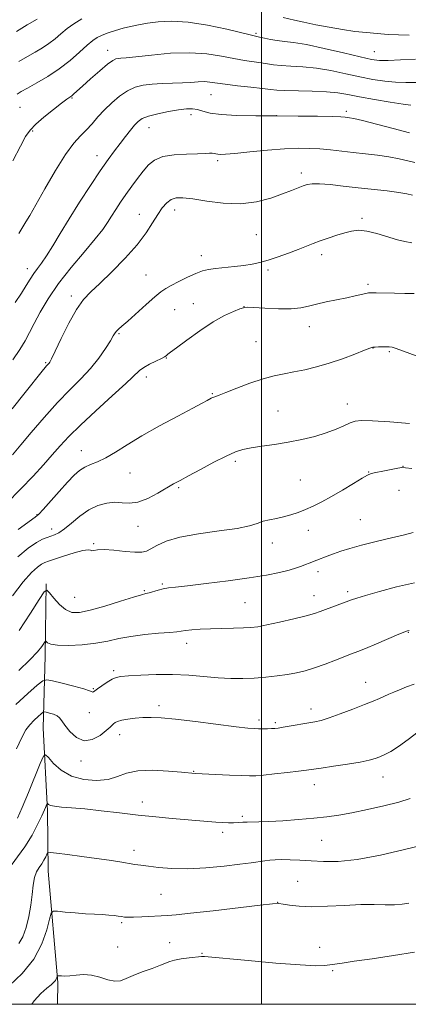
# Model space of a CAD drawing. Extents: x 2192300 to 2195200, y 334800 to 337700.
# Drawn here: x 2193418 to 2193550, y 335000 to 335335 of the extents above; entities that cross this region are included whole.
import ezdxf

# ---------------------------------------------------------------- set-up
doc = ezdxf.new("R2010")
doc.units = 0
doc.header["$MEASUREMENT"] = 0
for name, color, linetype, lineweight in [('32000', 7, 'Continuous', 0), ('DTM HARD BREAKLINE', 7, 'Continuous', 0), ('DTM SPOT ELEVATION', 2, 'Continuous', 13), ('INDEX CONTOUR', 41, 'Continuous', 13), ('INTERMEDIATE CONTOUR', 44, 'Continuous', 0)]:
    doc.layers.add(name, color=color, linetype=linetype, lineweight=lineweight)

msp = doc.modelspace()

# ---------------------------------------------------------------- linework, layer by layer
at = {"layer": '32000', "flags": 128}
for points in [[(2192500, 335000), (2195000, 335000), (2195000, 337500), (2192500, 337500), (2192500, 335000)], [(2193500, 337500), (2193500, 335000)]]:
    msp.add_lwpolyline(points, dxfattribs=at)
at = {"layer": 'DTM HARD BREAKLINE'}
msp.add_polyline3d([(2193426.92, 335142.99, 1166.18), (2193426.63, 335118.46, 1163.42), (2193425.9, 335093.92, 1158.99), (2193427.41, 335065.83, 1155.7), (2193427.55, 335045.32, 1153.22), (2193430.91, 335007.43, 1149.79), (2193430.719, 335000, 1148.64)], dxfattribs=at)
at = {"layer": 'DTM SPOT ELEVATION'}
for p in [(2193498.14, 335330.12, 1188.21), (2193447.82, 335324.31, 1186.62), (2193538.42, 335323.91, 1188.87), (2193435.74, 335308.19, 1185.88), (2193482.88, 335309.28, 1183.1), (2193418.06, 335305.01, 1187.04), (2193528.81, 335303.66, 1182.35), (2193476.1, 335302.48, 1181.49), (2193505.21, 335302.19, 1182), (2193461.81, 335298.09, 1181.23), (2193422.33, 335296.88, 1185.8), (2193444.13, 335288.49, 1182.62), (2193485.16, 335286.89, 1179.69), (2193513.57, 335282.68, 1178.44), (2193458.56, 335268.55, 1178.68), (2193470.6, 335270.12, 1177.41), (2193534.17, 335267.24, 1176.29), (2193498.31, 335261.66, 1177.06), (2193479.63, 335254.49, 1176.67), (2193520.46, 335254.93, 1175.52), (2193420.53, 335250.17, 1182.61), (2193460.82, 335248.02, 1177.17), (2193502.31, 335249.65, 1175.68), (2193536.18, 335244.81, 1174.31), (2193435.42, 335240.83, 1178.38), (2193476.86, 335238.22, 1174.55), (2193494.14, 335237.16, 1174.01), (2193470.52, 335236.13, 1174.76), (2193516.27, 335230.4, 1173.31), (2193451.69, 335227.97, 1175.82), (2193498.13, 335225.29, 1173.07), (2193537.97, 335223.13, 1171.96), (2193543.51, 335221.89, 1171.82), (2193426.69, 335218.13, 1178.17), (2193467.76, 335219.77, 1173.95), (2193460.95, 335213.25, 1173.5), (2193483.35, 335207.6, 1172.12), (2193529.15, 335204.15, 1170.66), (2193505.66, 335201.73, 1170.91), (2193438.87, 335188.22, 1172.75), (2193491.15, 335184.6, 1169.67), (2193455.41, 335180.62, 1171.12), (2193536.43, 335181.04, 1168.06), (2193548.12, 335182.89, 1168.03), (2193513.25, 335178.25, 1168.95), (2193471.95, 335175.64, 1169.79), (2193546.72, 335174.76, 1167.26), (2193423.75, 335166.43, 1172.09), (2193533.62, 335164.77, 1166.95), (2193428.75, 335161.56, 1170.58), (2193458.11, 335162.55, 1169.36), (2193515.99, 335161.21, 1167.36), (2193443.09, 335156.58, 1168.18), (2193503.69, 335156.83, 1167.36), (2193519.29, 335147.08, 1165.51), (2193466.4, 335142.93, 1166.2), (2193460.23, 335140.67, 1166.16), (2193529.37, 335140.29, 1164.36), (2193436.54, 335138.38, 1167.03), (2193494.44, 335136.58, 1165.01), (2193517.87, 335138.89, 1164.67), (2193549.87, 335126.44, 1161.92), (2193474.68, 335122.74, 1163.41), (2193449.8, 335113.48, 1162.31), (2193535.4, 335109.52, 1160.76), (2193442.96, 335107.34, 1162.12), (2193465.21, 335101.56, 1160.43), (2193516.87, 335100.44, 1160.57), (2193441.57, 335099.16, 1161.49), (2193499.16, 335096.63, 1160.37), (2193504.76, 335095.72, 1160.25), (2193451.87, 335091.66, 1159.33), (2193438.78, 335082.77, 1159.5), (2193477.04, 335079.19, 1158.08), (2193541.35, 335077.34, 1157.27), (2193518.01, 335074.69, 1157.33), (2193459.6, 335068.8, 1156.59), (2193493.5, 335063.88, 1156.29), (2193486.84, 335058.45, 1155.59), (2193520.43, 335055.78, 1155.12), (2193456.79, 335052.39, 1154.52), (2193512.3, 335041.81, 1152.82), (2193465.88, 335037.42, 1153.04), (2193505.56, 335034.7, 1152.03), (2193452.58, 335027.77, 1151.78), (2193451.17, 335019.54, 1151.08), (2193468.9, 335020.91, 1150.66), (2193519.75, 335019.4, 1150.83), (2193479.79, 335017.28, 1150.12), (2193524.22, 335011.44, 1149.74)]:
    msp.add_point(p, dxfattribs=at)
at = {"layer": 'INDEX CONTOUR', "flags": 128}
for points, elevation in [([(2193417.666, 335320.571), (2193420.563, 335322.279), (2193423.224, 335323.79), (2193425.637, 335325.212), (2193427.85, 335326.68), (2193429.92, 335328.295), (2193431.947, 335330.007), (2193434.039, 335331.73), (2193436.327, 335333.399), (2193439.023, 335335.03)], 1190), ([(2193507.427, 335335.479), (2193511.291, 335334.595), (2193514.443, 335333.9), (2193518.471, 335333.063), (2193523.001, 335332.191), (2193527.559, 335331.408), (2193531.7731, 335330.811), (2193535.67, 335330.374), (2193539.38, 335330.041), (2193543.015, 335329.773), (2193546.6279, 335329.593), (2193550.252, 335329.541)], 1190), ([(2193415.559, 335219.122), (2193418.01, 335222.643), (2193419.814, 335225.607), (2193421.27, 335228.376), (2193422.825, 335231.478), (2193424.871, 335235.331), (2193427.59, 335239.899), (2193431.111, 335245.031), (2193435.406, 335250.5031), (2193439.835, 335255.778), (2193443.605, 335260.245), (2193446.146, 335263.487), (2193447.79, 335265.874), (2193449.097, 335267.973), (2193450.527, 335270.244), (2193452.162, 335272.734), (2193453.985, 335275.387), (2193455.962, 335278.126), (2193457.975, 335280.81), (2193459.889, 335283.28), (2193461.674, 335285.391), (2193463.725, 335287.06), (2193466.544, 335288.22), (2193470.399, 335288.851), (2193474.631, 335289.111), (2193478.346, 335289.206), (2193480.869, 335289.3), (2193482.386, 335289.38), (2193483.302, 335289.3949), (2193483.972, 335289.309), (2193484.567, 335289.168), (2193485.21, 335289.037), (2193486.113, 335288.978), (2193487.84, 335289.053), (2193491.044, 335289.321), (2193496.073, 335289.802), (2193502.065, 335290.36), (2193507.855, 335290.8191), (2193512.556, 335291.04), (2193516.4, 335291.029), (2193519.899, 335290.828), (2193523.482, 335290.482), (2193531.202, 335289.586), (2193535.328, 335289.138), (2193539.44, 335288.672), (2193543.316, 335288.136), (2193546.762, 335287.503), (2193549.706, 335286.83), (2193552.108, 335286.201)], 1180), ([(2193417.281, 335152.161), (2193420.808, 335155.073), (2193423.6399, 335156.981), (2193425.719, 335158.123), (2193427.2539, 335158.759), (2193428.52, 335159.158), (2193429.782, 335159.587), (2193431.251, 335160.318), (2193433.13, 335161.62), (2193435.552, 335163.632), (2193438.384, 335165.963), (2193441.428, 335168.09), (2193444.5, 335169.589), (2193447.472, 335170.433), (2193450.234, 335170.692), (2193452.747, 335170.513), (2193455.259, 335170.349), (2193458.095, 335170.729), (2193461.432, 335172), (2193464.881, 335173.793), (2193470.211, 335176.911), (2193472.377, 335178.14), (2193475.225, 335179.7011), (2193479.275, 335181.882), (2193483.872, 335184.301), (2193488.064, 335186.412), (2193491.191, 335187.805), (2193493.756, 335188.635), (2193496.555, 335189.194), (2193500.191, 335189.736), (2193504.5, 335190.355), (2193509.127, 335191.104), (2193513.741, 335192.024), (2193518.113, 335193.095), (2193522.039, 335194.288), (2193525.355, 335195.548), (2193528.05, 335196.734), (2193530.153, 335197.684), (2193531.862, 335198.267), (2193534.056, 335198.489), (2193537.784, 335198.387), (2193543.633, 335198.019), (2193550.344, 335197.519)], 1170), ([(2193416.863, 335086.876), (2193418.606, 335090.744), (2193420.014, 335093.27), (2193421.348, 335095.058), (2193422.786, 335096.592), (2193424.163, 335097.879), (2193425.233, 335098.806), (2193425.852, 335099.297), (2193426.299, 335099.426), (2193426.956, 335099.304), (2193428.082, 335099.025), (2193429.436, 335098.617), (2193430.653, 335098.0919), (2193431.4969, 335097.423), (2193432.245, 335096.426), (2193433.301, 335094.881), (2193434.9771, 335092.745), (2193437.2, 335090.697), (2193439.805, 335089.596), (2193442.591, 335090.022), (2193445.22, 335091.441), (2193447.319, 335093.043), (2193448.629, 335094.185), (2193449.833, 335095.376), (2193450.3619, 335095.791), (2193451.1919, 335096.1831), (2193452.557, 335096.563), (2193454.602, 335096.931), (2193457.115, 335097.249), (2193459.7931, 335097.465), (2193462.524, 335097.528), (2193465.936, 335097.363), (2193470.847, 335096.895), (2193477.652, 335096.101), (2193491.394, 335094.396), (2193495.379, 335093.936), (2193497.587, 335093.742), (2193499.037, 335093.694), (2193500.541, 335093.688), (2193502.087, 335093.702), (2193503.456, 335093.737), (2193504.546, 335093.799), (2193505.718, 335093.939), (2193507.45, 335094.216), (2193518.132, 335096.0519), (2193520.283, 335096.534), (2193523.027, 335097.37), (2193526.805, 335098.7209), (2193531.06, 335100.343), (2193534.981, 335101.896), (2193537.949, 335103.113), (2193540.109, 335104.033), (2193543.321, 335105.431), (2193544.94, 335106.118), (2193546.882, 335106.925), (2193549.289, 335107.9), (2193551.948, 335108.9)], 1160), ([(2193422.028, 335000.0001), (2193422.873, 335001.205), (2193425.146, 335003.627), (2193427.151, 335005.436), (2193428.574, 335006.67), (2193429.48, 335007.4931), (2193430.029, 335008.101), (2193430.361, 335008.651), (2193430.548, 335009.128), (2193430.641, 335009.479), (2193430.707, 335009.668), (2193430.875, 335009.723), (2193432.072, 335009.628), (2193433.279, 335009.606), (2193434.942, 335009.708), (2193437.069, 335009.953), (2193439.56, 335010.122), (2193442.292, 335009.9319), (2193445.124, 335009.23), (2193447.846, 335008.372), (2193450.232, 335007.839), (2193452.179, 335007.997), (2193454.078, 335008.733), (2193456.442, 335009.818), (2193459.572, 335011.036), (2193462.93, 335012.231), (2193465.766, 335013.263), (2193468.892, 335014.583), (2193470.457, 335015.019), (2193472.798, 335015.411), (2193475.45, 335015.75), (2193479.676, 335016.252), (2193480.047, 335016.269), (2193480.706, 335016.225), (2193495.481, 335014.859), (2193504.884, 335014.035), (2193513.19, 335013.391), (2193518.514, 335013.126), (2193521.453, 335013.167), (2193523.221, 335013.372), (2193527.492, 335014.027), (2193531.5751, 335014.63), (2193537.638, 335015.508), (2193544.834, 335016.569), (2193551.992, 335017.681)], 1150)]:
    msp.add_lwpolyline(points, dxfattribs=dict(at, elevation=elevation))
at = {"layer": 'INTERMEDIATE CONTOUR', "flags": 128}
for points, elevation in [([(2193416.882, 335330.807), (2193420.507, 335333.012), (2193423.801, 335334.964)], 1192), ([(2193417.0571, 335309.473), (2193418.45, 335310.334), (2193420.62, 335311.547), (2193423.736, 335313.265), (2193427.474, 335315.46), (2193431.383, 335318.06), (2193435.059, 335320.936), (2193438.28, 335323.741), (2193440.866, 335326.073), (2193442.746, 335327.65), (2193444.275, 335328.672), (2193445.914, 335329.4621), (2193448.01, 335330.275), (2193450.452, 335331.101), (2193453.017, 335331.8661), (2193455.556, 335332.516), (2193458.236, 335333.082), (2193461.3, 335333.612), (2193464.987, 335334.1), (2193469.517, 335334.316), (2193475.108, 335333.971), (2193481.722, 335332.9101), (2193488.319, 335331.501), (2193496.682, 335329.514), (2193499.414, 335328.887), (2193501.043, 335328.495), (2193503.125, 335328.042), (2193505.423, 335327.66), (2193507.852, 335327.409), (2193510.929, 335327.065), (2193515.326, 335326.332), (2193521.36, 335325.038), (2193527.935, 335323.494), (2193533.602, 335322.134), (2193537.37, 335321.297), (2193540.087, 335320.942), (2193543.057, 335320.934), (2193547.2571, 335321.134), (2193552.337, 335321.386)], 1188), ([(2193415.573, 335286.807), (2193418.15, 335291.731), (2193419.934, 335295.012), (2193421.431, 335297.213), (2193423.355, 335299.216), (2193426.173, 335301.664), (2193429.3581, 335304.241), (2193432.134, 335306.393), (2193433.923, 335307.72), (2193435.613, 335308.925), (2193436.332, 335309.527), (2193439.29, 335312.205), (2193442.019, 335314.653), (2193445.088, 335317.35), (2193447.7759, 335319.609), (2193449.5481, 335320.918), (2193450.621, 335321.464), (2193451.396, 335321.607), (2193452.33, 335321.668), (2193454.089, 335321.811), (2193457.394, 335322.161), (2193462.666, 335322.765), (2193469.123, 335323.348), (2193475.687, 335323.559), (2193481.48, 335323.16), (2193486.428, 335322.375), (2193490.661, 335321.542), (2193494.291, 335320.9251), (2193499.923, 335320.133), (2193502.061, 335319.77), (2193504.1729, 335319.43), (2193506.72, 335319.17), (2193510.058, 335319.004), (2193514.114, 335318.78), (2193518.708, 335318.3069), (2193523.644, 335317.4609), (2193528.662, 335316.396), (2193533.488, 335315.333), (2193537.904, 335314.462), (2193541.916, 335313.839), (2193545.59, 335313.487), (2193549.069, 335313.394), (2193552.818, 335313.404)], 1186), ([(2193417.621, 335262.065), (2193420.064, 335266.06), (2193421.327, 335268.1769), (2193423.401, 335271.797), (2193426.469, 335277.247), (2193430.047, 335283.45), (2193433.4861, 335288.9801), (2193436.287, 335292.779), (2193438.555, 335295.274), (2193440.544, 335297.259), (2193442.485, 335299.384), (2193444.509, 335301.706), (2193446.72, 335304.137), (2193449.186, 335306.565), (2193451.822, 335308.7901), (2193454.504, 335310.588), (2193457.158, 335311.797), (2193459.909, 335312.512), (2193462.931, 335312.889), (2193466.318, 335313.074), (2193469.836, 335313.173), (2193473.171, 335313.284), (2193476.073, 335313.4669), (2193478.544, 335313.646), (2193480.648, 335313.711), (2193482.535, 335313.579), (2193487.717, 335312.839), (2193491.9, 335312.336), (2193496.483, 335311.827), (2193500.432, 335311.378), (2193503.079, 335311.0441), (2193505.22, 335310.818), (2193508.0171, 335310.6801), (2193517.299, 335310.495), (2193522.089, 335310.2811), (2193525.927, 335309.884), (2193529.389, 335309.297), (2193533.375, 335308.532), (2193538.437, 335307.627), (2193543.745, 335306.736), (2193548.122, 335306.039), (2193550.761, 335305.663)], 1184), ([(2193416.415, 335238.661), (2193418.508, 335241.746), (2193420.175, 335244.371), (2193421.524, 335246.583), (2193422.732, 335248.469), (2193423.968, 335250.173), (2193425.368, 335252.046), (2193427.056, 335254.495), (2193429.147, 335257.841), (2193431.699, 335262.073), (2193434.758, 335267.0981), (2193438.29, 335272.722), (2193441.936, 335278.3709), (2193445.258, 335283.372), (2193447.933, 335287.236), (2193450.095, 335290.204), (2193451.993, 335292.7), (2193453.815, 335295.051), (2193455.511, 335297.187), (2193456.967, 335298.943), (2193458.179, 335300.215), (2193459.57, 335301.151), (2193461.671, 335301.959), (2193464.8019, 335302.793), (2193468.444, 335303.577), (2193471.869, 335304.178), (2193474.523, 335304.489), (2193476.562, 335304.4961), (2193478.316, 335304.207), (2193480.157, 335303.665), (2193482.63, 335303.034), (2193486.3199, 335302.509), (2193491.619, 335302.232), (2193498.144, 335302.136), (2193505.317, 335302.1), (2193512.527, 335302.0279), (2193519.022, 335301.924), (2193524.019, 335301.812), (2193526.99, 335301.716), (2193528.449, 335301.635), (2193529.166, 335301.564), (2193529.904, 335301.465), (2193531.382, 335301.174), (2193534.309, 335300.492), (2193539.078, 335299.303), (2193544.82, 335297.821), (2193550.353, 335296.341)], 1182), ([(2193415.32, 335202.436), (2193419.728, 335208.02), (2193425.507, 335215.265), (2193426.551, 335216.546), (2193427.011, 335217.072), (2193427.887, 335217.974), (2193428.163, 335218.374), (2193428.743, 335219.494), (2193429.961, 335222.04), (2193432.021, 335226.384), (2193434.591, 335231.561), (2193437.206, 335236.269), (2193439.568, 335239.599), (2193442.044, 335242.196), (2193445.167, 335245.096), (2193449.249, 335249.051), (2193453.719, 335253.671), (2193457.786, 335258.283), (2193460.849, 335262.333), (2193463.072, 335265.742), (2193464.808, 335268.551), (2193466.365, 335270.794), (2193467.8671, 335272.477), (2193469.391, 335273.602), (2193471.082, 335274.175), (2193473.362, 335274.234), (2193476.721, 335273.826), (2193481.453, 335273.067), (2193487.078, 335272.363), (2193492.919, 335272.191), (2193498.38, 335272.876), (2193503.194, 335274.13), (2193507.173, 335275.515), (2193510.202, 335276.672), (2193514.154, 335278.249), (2193515.605, 335278.746), (2193517.287, 335279.021), (2193519.735, 335279.0161), (2193523.328, 335278.706), (2193527.831, 335278.191), (2193532.853, 335277.602), (2193542.766, 335276.533), (2193546.689, 335276.0499), (2193549.433, 335275.5869), (2193551.327, 335275.147)], 1178), ([(2193415.503, 335186.8139), (2193418.36, 335190.271), (2193421.807, 335194.397), (2193426.193, 335199.518), (2193430.789, 335204.625), (2193434.9931, 335208.948), (2193438.708, 335212.651), (2193441.963, 335216.137), (2193444.767, 335219.668), (2193447.047, 335222.963), (2193448.709, 335225.6), (2193449.726, 335227.291), (2193450.328, 335228.267), (2193450.811, 335228.893), (2193451.475, 335229.53), (2193452.637, 335230.54), (2193454.617, 335232.283), (2193460.883, 335237.936), (2193463.834, 335240.546), (2193465.896, 335242.235), (2193467.513, 335243.328), (2193469.369, 335244.362), (2193471.946, 335245.727), (2193474.907, 335247.23), (2193477.714, 335248.527), (2193480.001, 335249.366), (2193482.0901, 335249.851), (2193484.479, 335250.177), (2193490.864, 335250.86), (2193494.097, 335251.236), (2193496.888, 335251.6489), (2193499.5, 335252.1949), (2193502.344, 335252.997), (2193505.686, 335254.119), (2193509.218, 335255.412), (2193512.489, 335256.673), (2193517.557, 335258.689), (2193519.979, 335259.6), (2193522.721, 335260.5501), (2193525.596, 335261.483), (2193528.303, 335262.31), (2193530.666, 335262.929), (2193533.008, 335263.19), (2193535.779, 335262.931), (2193539.243, 335262.083), (2193546.233, 335259.943), (2193548.737, 335259.334), (2193551.124, 335258.937)], 1176), ([(2193413.467, 335170.325), (2193418.329, 335175.221), (2193422.524, 335179.605), (2193426.032, 335183.427), (2193429, 335186.78), (2193431.6629, 335189.833), (2193434.61, 335193.041), (2193438.519, 335196.93), (2193443.742, 335201.774), (2193449.3341, 335206.831), (2193454.0241, 335211.105), (2193458.607, 335215.486), (2193460.072, 335216.575), (2193462.029, 335217.64), (2193464.196, 335218.669), (2193466.034, 335219.527), (2193467.146, 335220.114), (2193467.682, 335220.486), (2193467.928, 335220.736), (2193468.222, 335221.014), (2193469.0959, 335221.702), (2193471.128, 335223.237), (2193474.665, 335225.863), (2193479.109, 335229.031), (2193483.626, 335232), (2193487.51, 335234.18), (2193490.549, 335235.598), (2193492.658, 335236.436), (2193493.93, 335236.86), (2193495.171, 335236.978), (2193497.369, 335236.882), (2193501.159, 335236.676), (2193505.786, 335236.504), (2193510.143, 335236.523), (2193513.429, 335236.844), (2193516.0589, 335237.405), (2193518.754, 335238.097), (2193522.033, 335238.827), (2193529.004, 335240.23), (2193531.811, 335240.835), (2193535.461, 335241.683), (2193536.4311, 335241.872), (2193537.408, 335241.933), (2193539.037, 335241.9179), (2193545.179, 335241.807), (2193548.71, 335241.7331), (2193551.844, 335241.657)], 1174), ([(2193417.438, 335161.459), (2193423.133, 335165.581), (2193424.41, 335166.675), (2193425.8939, 335168.273), (2193431.314, 335174.359), (2193434.183, 335177.532), (2193436.434, 335179.895), (2193438.256, 335181.517), (2193440.017, 335182.64), (2193442.028, 335183.5159), (2193444.392, 335184.453), (2193447.157, 335185.767), (2193450.412, 335187.709), (2193454.395, 335190.253), (2193459.385, 335193.304), (2193465.42, 335196.699), (2193471.579, 335199.995), (2193476.702, 335202.681), (2193479.932, 335204.388), (2193481.63, 335205.308), (2193483.0031, 335206.074), (2193483.44, 335206.295), (2193483.876, 335206.478), (2193485.6719, 335207.136), (2193487.974, 335208.027), (2193491.662, 335209.484), (2193496.138, 335211.186), (2193500.58, 335212.708), (2193504.376, 335213.736), (2193507.733, 335214.416), (2193511.0689, 335215.008), (2193514.722, 335215.738), (2193518.731, 335216.7029), (2193523.059, 335217.965), (2193527.572, 335219.5219), (2193531.751, 335221.107), (2193534.981, 335222.384), (2193536.863, 335223.111), (2193537.867, 335223.407), (2193538.678, 335223.481), (2193539.819, 335223.509), (2193542.448, 335223.533), (2193543.462, 335223.518), (2193544.384, 335223.411), (2193545.476, 335223.132), (2193547.055, 335222.583), (2193553.831, 335220.008)], 1172), ([(2193415.442, 335138.8549), (2193419.14, 335143.642), (2193421.961, 335146.843), (2193423.962, 335148.682), (2193425.357, 335149.656), (2193426.423, 335150.225), (2193427.681, 335150.705), (2193432.85, 335152.403), (2193436.39, 335153.5091), (2193439.38, 335154.305), (2193441.123, 335154.522), (2193441.943, 335154.385), (2193442.419, 335154.241), (2193443.094, 335154.3389), (2193444.364, 335154.539), (2193446.591, 335154.605), (2193449.928, 335154.377), (2193453.707, 335154.004), (2193457.057, 335153.712), (2193459.351, 335153.7), (2193460.9549, 335154.054), (2193462.484, 335154.8341), (2193464.533, 335156.046), (2193467.632, 335157.479), (2193472.29, 335158.869), (2193478.688, 335160.013), (2193485.68, 335160.963), (2193491.787, 335161.8319), (2193495.924, 335162.7), (2193498.576, 335163.523), (2193500.622, 335164.222), (2193502.777, 335164.754), (2193505.114, 335165.215), (2193507.543, 335165.733), (2193509.993, 335166.415), (2193512.472, 335167.264), (2193515.002, 335168.2621), (2193517.634, 335169.414), (2193520.513, 335170.819), (2193523.811, 335172.603), (2193527.5621, 335174.793), (2193531.246, 335177.027), (2193534.207, 335178.843), (2193536.034, 335179.916), (2193537.308, 335180.463), (2193538.858, 335180.835), (2193541.249, 335181.304), (2193546.304, 335182.246), (2193547.742, 335182.473), (2193549.001, 335182.455), (2193551.074, 335182.168)], 1168), ([(2193417.693, 335127.114), (2193421.555, 335132.959), (2193424.56, 335137.68), (2193426.249, 335140.237), (2193427.151, 335140.823), (2193428.036, 335139.941), (2193429.501, 335138.118), (2193431.4301, 335135.982), (2193433.531, 335134.187), (2193435.656, 335133.261), (2193438.2431, 335133.232), (2193441.874, 335134.004), (2193446.826, 335135.417), (2193452.157, 335137.06), (2193456.615, 335138.4561), (2193459.307, 335139.259), (2193460.758, 335139.645), (2193461.846, 335139.922), (2193464.959, 335140.802), (2193466.693, 335141.237), (2193468.42, 335141.554), (2193470.869, 335141.869), (2193474.963, 335142.341), (2193481.238, 335143.083), (2193488.679, 335144.016), (2193495.886, 335145.011), (2193501.7341, 335145.96), (2193506.188, 335146.836), (2193509.489, 335147.636), (2193511.8801, 335148.3531), (2193513.6229, 335148.987), (2193514.985, 335149.539), (2193516.208, 335150.019), (2193518.831, 335151.009), (2193522.371, 335152.368), (2193524.524, 335153.169), (2193526.975, 335154.027), (2193530.009, 335154.979), (2193533.973, 335156.072), (2193538.98, 335157.313), (2193544.225, 335158.564), (2193548.667, 335159.647), (2193551.581, 335160.4399)], 1166), ([(2193417.659, 335113.498), (2193421.401, 335117.086), (2193423.934, 335119.796), (2193425.403, 335121.643), (2193426.544, 335123.356), (2193426.747, 335123.487), (2193427.371, 335122.883), (2193428.477, 335122.433), (2193430.772, 335122.109), (2193434.541, 335122.052), (2193439.166, 335122.28), (2193443.802, 335122.776), (2193447.839, 335123.504), (2193451.612, 335124.3321), (2193455.691, 335125.107), (2193460.403, 335125.71), (2193465.112, 335126.148), (2193468.938, 335126.462), (2193471.294, 335126.693), (2193474.21, 335127.078), (2193476.349, 335127.303), (2193479.222, 335127.529), (2193482.71, 335127.711), (2193486.629, 335127.82), (2193490.529, 335127.887), (2193493.8959, 335127.956), (2193496.4471, 335128.087), (2193498.822, 335128.39), (2193501.891, 335128.988), (2193506.2, 335129.943), (2193510.998, 335131.066), (2193515.207, 335132.107), (2193518.058, 335132.889), (2193520.018, 335133.526), (2193530.562, 335137.472), (2193532.441, 335138.123), (2193535.414, 335139.04), (2193540.099, 335140.385), (2193545.912, 335141.9201), (2193551.967, 335143.305)], 1164), ([(2193416.618, 335101.882), (2193420.724, 335105.717), (2193423.912, 335108.48), (2193425.758, 335109.944), (2193427.09, 335110.33), (2193429.048, 335109.966), (2193432.389, 335109.168), (2193436.334, 335108.193), (2193439.719, 335107.28), (2193441.671, 335106.624), (2193442.482, 335106.242), (2193442.738, 335106.103), (2193442.961, 335106.194), (2193443.426, 335106.564), (2193444.347, 335107.276), (2193445.838, 335108.335), (2193447.614, 335109.508), (2193449.291, 335110.503), (2193450.672, 335111.108), (2193452.306, 335111.431), (2193454.93, 335111.664), (2193459.048, 335111.94), (2193464.242, 335112.16), (2193469.862, 335112.17), (2193475.351, 335111.873), (2193485.306, 335110.984), (2193489.645, 335110.755), (2193493.686, 335110.734), (2193497.615, 335110.894), (2193501.555, 335111.206), (2193505.376, 335111.634), (2193508.884, 335112.139), (2193511.976, 335112.707), (2193514.9159, 335113.421), (2193518.06, 335114.386), (2193521.619, 335115.648), (2193525.213, 335117.01), (2193530.627, 335119.114), (2193532.7181, 335119.9391), (2193535.388, 335121.0339), (2193539.133, 335122.6081), (2193546.684, 335125.802), (2193548.722, 335126.644), (2193549.679, 335126.999), (2193550.148, 335127.107)], 1162), ([(2193417.206, 335063.338), (2193418.799, 335066.967), (2193420.87, 335071.988), (2193424.918, 335081.9279), (2193425.978, 335084.361), (2193426.693, 335084.873), (2193427.677, 335083.903), (2193429.437, 335081.931), (2193432.055, 335079.5909), (2193435.506, 335077.561), (2193439.669, 335076.384), (2193444.034, 335076.067), (2193447.994, 335076.487), (2193451.188, 335077.463), (2193454.239, 335078.591), (2193458.017, 335079.4089), (2193463.04, 335079.589), (2193468.4159, 335079.323), (2193472.899, 335078.936), (2193477.563, 335078.517), (2193489.178, 335077.946), (2193493.271, 335077.76), (2193496.019, 335077.671), (2193498.133, 335077.719), (2193500.715, 335077.94), (2193504.51, 335078.341), (2193508.839, 335078.83), (2193512.669, 335079.284), (2193515.318, 335079.625), (2193520.3341, 335080.337), (2193524.5, 335080.917), (2193529.285, 335081.61), (2193533.603, 335082.314), (2193536.641, 335082.955), (2193538.682, 335083.561), (2193540.285, 335084.19), (2193541.953, 335084.932), (2193543.974, 335086.011), (2193546.581, 335087.684), (2193549.8591, 335090.0661), (2193556.255, 335094.954)], 1158), ([(2193413.8099, 335045.477), (2193419.675, 335053.524), (2193422.127, 335057.497), (2193424.027, 335061.126), (2193425.402, 335064.066), (2193426.295, 335066.067), (2193427.223, 335068.247), (2193427.316, 335068.314), (2193427.724, 335067.928), (2193428.409, 335067.612), (2193429.794, 335067.315), (2193432.131, 335067.084), (2193435.521, 335066.832), (2193440.025, 335066.436), (2193445.607, 335065.819), (2193451.8371, 335065.074), (2193458.188, 335064.336), (2193464.197, 335063.713), (2193469.663, 335063.207), (2193481.797, 335062.174), (2193484.553, 335061.964), (2193486.858, 335061.82), (2193488.819, 335061.744), (2193490.543, 335061.737), (2193492.131, 335061.794), (2193493.659, 335061.876), (2193495.2, 335061.941), (2193499.179, 335062.002), (2193502.54, 335062.139), (2193507.246, 335062.43), (2193512.641, 335062.833), (2193517.839, 335063.286), (2193522.223, 335063.753), (2193526.264, 335064.3211), (2193530.705, 335065.106), (2193536.022, 335066.181), (2193541.626, 335067.444), (2193546.664, 335068.747), (2193550.519, 335069.997)], 1156), ([(2193417.605, 335020.673), (2193418.961, 335022.956), (2193420.104, 335026.129), (2193421.048, 335029.879), (2193421.745, 335033.763), (2193422.191, 335037.3849), (2193422.542, 335040.555), (2193422.993, 335043.131), (2193423.685, 335045.0411), (2193424.5341, 335046.488), (2193425.399, 335047.748), (2193426.158, 335049.016), (2193426.764, 335050.187), (2193427.186, 335051.079), (2193427.52, 335051.552), (2193428.363, 335051.636), (2193430.4369, 335051.403), (2193434.196, 335050.9279), (2193439.009, 335050.303), (2193443.979, 335049.623), (2193448.353, 335048.973), (2193451.976, 335048.397), (2193457.0411, 335047.576), (2193459.094, 335047.274), (2193461.616, 335046.929), (2193465.11, 335046.5001), (2193469.613, 335046.14), (2193475.045, 335046.054), (2193481.198, 335046.376), (2193487.355, 335046.962), (2193492.671, 335047.601), (2193496.525, 335048.119), (2193501.154, 335048.792), (2193502.887, 335049.001), (2193504.713, 335049.135), (2193506.9249, 335049.189), (2193509.746, 335049.16), (2193513.112, 335049.04), (2193516.892, 335048.825), (2193521.068, 335048.5721), (2193526.086, 335048.587), (2193532.506, 335049.241), (2193540.497, 335050.737), (2193548.66, 335052.615), (2193555.201, 335054.251)], 1154), ([(2193414.463, 335006.429), (2193418.776, 335010.528), (2193422.694, 335015.3689), (2193425.451, 335020.535), (2193427.143, 335025.3329), (2193428.0811, 335028.999), (2193428.624, 335030.993), (2193429.3259, 335031.677), (2193430.79, 335031.64), (2193433.413, 335031.3829), (2193436.777, 335031.074), (2193440.261, 335030.798), (2193443.35, 335030.614), (2193445.971, 335030.4889), (2193448.16, 335030.362), (2193449.953, 335030.193), (2193451.401, 335029.999), (2193452.555, 335029.816), (2193453.536, 335029.676), (2193454.737, 335029.606), (2193456.621, 335029.629), (2193459.457, 335029.752), (2193468.173, 335030.21), (2193471.0849, 335030.433), (2193475.949, 335030.937), (2193483.583, 335031.818), (2193499.562, 335033.712), (2193503.805, 335034.168), (2193505.884, 335034.247), (2193507.364, 335034.045), (2193509.561, 335033.678), (2193512.79, 335033.32), (2193517.118, 335033.163), (2193522.478, 335033.326), (2193528.267, 335033.647), (2193533.75, 335033.892), (2193538.344, 335033.9), (2193542.09, 335033.799), (2193545.184, 335033.791), (2193547.802, 335034.021), (2193550.047, 335034.405)], 1152)]:
    msp.add_lwpolyline(points, dxfattribs=dict(at, elevation=elevation))

doc.saveas('drawing.dxf')
